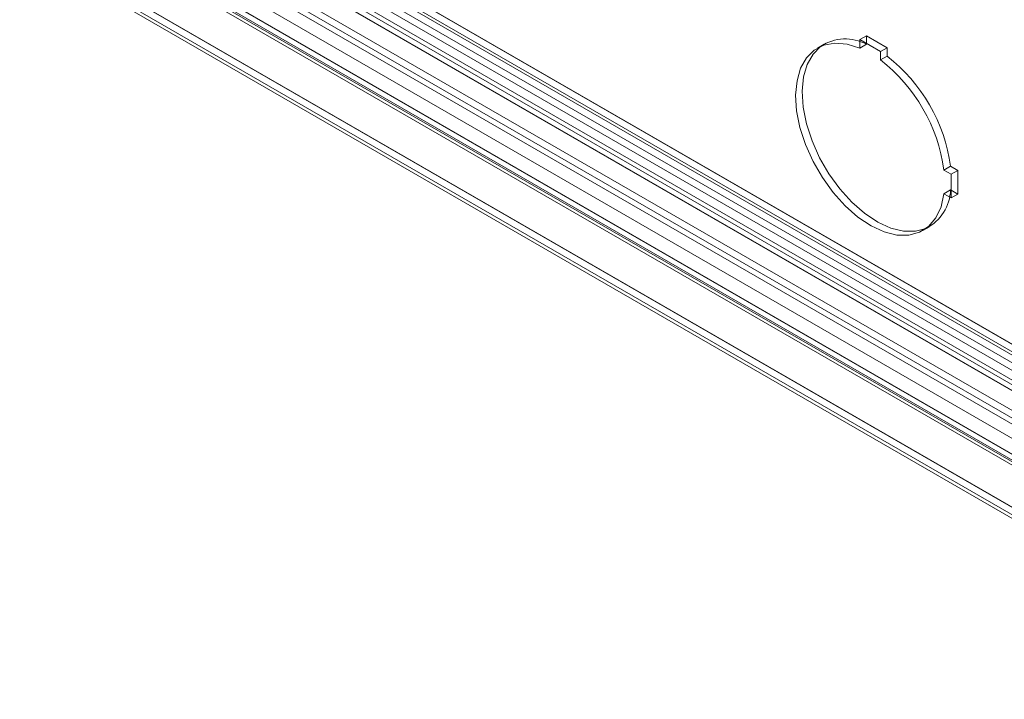
# Model space of a CAD drawing. Units: inches. Extents: x 819 to 2499, y 2 to 1190.
# Drawn here: x 1864 to 1962, y 825 to 893 of the extents above; entities that cross this region are included whole.
import ezdxf

# ---------------------------------------------------------------- set-up
doc = ezdxf.new("R2010")
doc.units = ezdxf.units.IN
doc.header["$MEASUREMENT"] = 0

msp = doc.modelspace()

# ---------------------------------------------------------------- linework, layer by layer
at = {"color": 7, "linetype": 'Continuous', "lineweight": 18}
for p, q in [((1877.174, 908.56), (2007.674, 833.224)), ((2009.564, 832.907), (1878.419, 908.615)), ((2009.895, 833.761), (1878.75, 909.469)), ((2009.937, 833.765), (1878.774, 909.483)), ((1998.423, 836.835), (1875.676, 907.696)), ((1877.174, 907.794), (2007.674, 832.458)), ((1997.845, 836.702), (1875.271, 907.462)), ((1998.091, 835.981), (1875.345, 906.841)), ((1997.96, 836.014), (1875.387, 906.775)), ((1985.562, 847.071), (1880.797, 907.55)), ((1869.201, 903.981), (1993.58, 832.178)), ((1869.249, 903.985), (1993.494, 832.26)), ((1993.637, 832.192), (1869.261, 903.992)), ((1988.099, 836.948), (1871.559, 904.225)), ((1990.208, 837.157), (1873.668, 904.434)), ((1992.831, 831.877), (1868.586, 903.602)), ((1868.733, 903.169), (1993.111, 831.367)), ((1993.752, 831.504), (1869.376, 903.305)), ((1863.936, 900.971), (1994.397, 825.658)), ((1864.608, 901.317), (1995.089, 825.992)), ((1864.13, 900.51), (1994.63, 825.174)), ((1864.645, 900.561), (1995.145, 825.225)), ((1976.99, 845.377), (1884.427, 898.813)), ((1977.653, 845.76), (1885.09, 899.195)), ((1988.099, 830.059), (1871.559, 897.336)), ((1948.689, 891.583), (1948.026, 891.2)), ((1950.081, 890.014), (1948.026, 891.2)), ((1948.026, 891.2), (1948.026, 890.352)), ((1950.744, 890.396), (1948.689, 891.583)), ((1948.689, 891.583), (1948.689, 890.817)), ((1944.443, 890.746), (1943.781, 890.363)), ((1948.689, 890.735), (1948.026, 890.352)), ((1948.689, 890.817), (1948.689, 890.735)), ((1950.744, 890.396), (1950.081, 890.014)), ((1950.081, 889.166), (1950.081, 890.014)), ((1950.744, 889.549), (1950.744, 890.396)), ((1950.744, 889.549), (1950.081, 889.166)), ((1957.103, 878.534), (1956.44, 878.152)), ((1957.174, 877.728), (1956.44, 878.152)), ((1957.837, 878.111), (1957.103, 878.534)), ((1957.837, 878.111), (1957.174, 877.728)), ((1957.837, 875.737), (1957.837, 878.111)), ((1957.174, 875.355), (1957.174, 877.728)), ((1957.103, 876.161), (1956.44, 875.778)), ((1957.103, 876.161), (1957.174, 876.12)), ((1957.174, 876.12), (1957.837, 875.737)), ((1956.44, 875.778), (1957.174, 875.355)), ((1957.837, 875.737), (1957.174, 875.355)), ((1954.327, 872.095), (1954.989, 872.478))]:
    msp.add_line(p, q, dxfattribs=at)
at = {"color": 7, "linetype": 'Continuous', "lineweight": 18, "flags": 128}
for points in [[(1948.026, 890.352), (1946.738, 890.752), (1945.523, 890.853), (1944.419, 890.652), (1943.461, 890.155), (1942.678, 889.377), (1942.095, 888.344), (1941.731, 887.087), (1941.596, 885.647), (1941.696, 884.067), (1942.027, 882.399), (1942.579, 880.694), (1943.334, 879.005), (1944.268, 877.387), (1945.353, 875.889), (1946.554, 874.559), (1947.833, 873.438), (1949.151, 872.562), (1950.466, 871.958), (1951.736, 871.645), (1952.922, 871.633), (1953.987, 871.923), (1954.897, 872.505), (1955.623, 873.36), (1956.143, 874.463), (1956.44, 875.778)], [(1944.122, 890.537), (1943.341, 889.76), (1942.758, 888.727), (1942.394, 887.47), (1942.259, 886.029), (1942.359, 884.45), (1942.69, 882.782), (1943.242, 881.076), (1943.997, 879.388), (1944.931, 877.769), (1946.016, 876.271), (1947.217, 874.941), (1948.496, 873.821), (1949.814, 872.944), (1951.129, 872.341), (1952.399, 872.028), (1953.585, 872.016), (1954.648, 872.305)]]:
    msp.add_lwpolyline(points, dxfattribs=at)
at = {"color": 7, "linetype": 'Continuous', "lineweight": 18}
for centre, radius, start, end in [((1946.571, 886.828), 4.444, 61.53605, 123.43666), ((1939.756, 875.862), 16.84, 7.81402, 52.18598), ((1940.419, 876.245), 16.84, 7.81402, 52.18598), ((1952.572, 876.336), 4.535, 297.242, 357.7884)]:
    msp.add_arc(centre, radius, start, end, dxfattribs=at)

doc.saveas('drawing.dxf')
